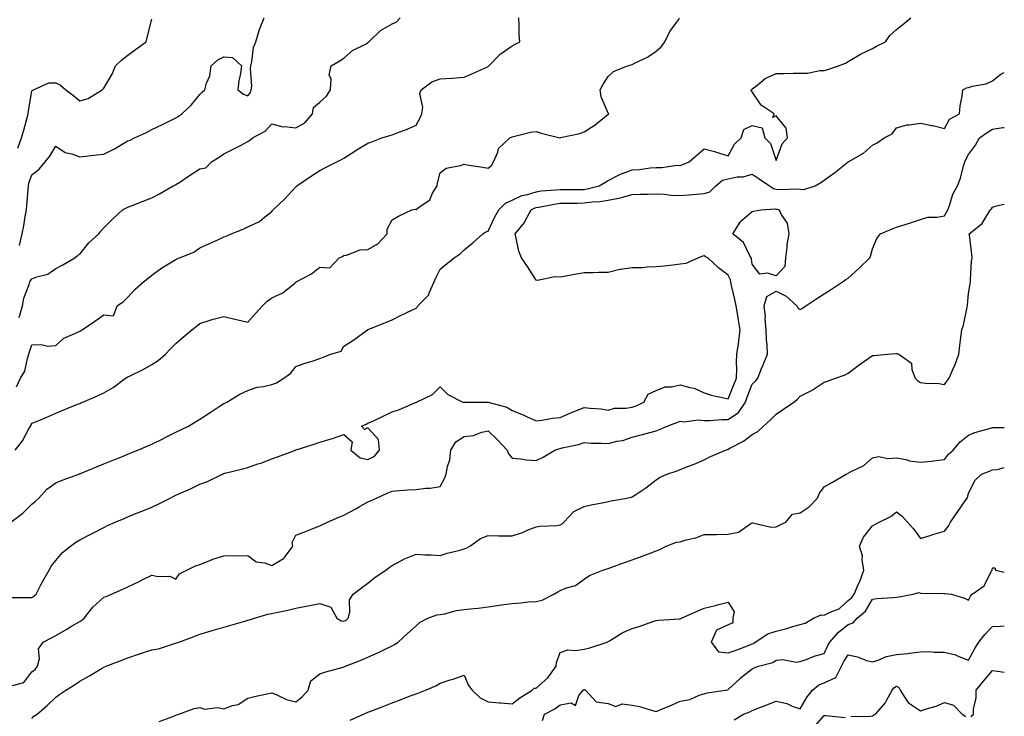
# Model space of a CAD drawing. Units: inches. Extents: x 905123 to 907763, y 7308458 to 7311098.
# Drawn here: x 907353 to 907763, y 7309341 to 7309631 of the extents above; entities that cross this region are included whole.
import ezdxf

# ---------------------------------------------------------------- set-up
doc = ezdxf.new("R2010")
doc.units = ezdxf.units.IN
doc.header["$MEASUREMENT"] = 0
doc.layers.add('Contour_90517308', color=7, linetype='Continuous', true_color=0xf4c16b)

msp = doc.modelspace()

# ---------------------------------------------------------------- linework, layer by layer
at = {"layer": 'Contour_90517308'}
for points in [[(907349.33, 7309421.92, 3288), (907354.29, 7309425.68, 3288), (907358.05, 7309429.36, 3288), (907359.45, 7309430.52, 3288), (907360.97, 7309431.92, 3288), (907364.28, 7309435.69, 3288), (907368.05, 7309438.27, 3288), (907370.66, 7309439.31, 3288), (907377.65, 7309441.92, 3288), (907377.94, 7309442.03, 3288), (907378.05, 7309442.08, 3288), (907378.3, 7309442.17, 3288), (907385.02, 7309444.95, 3288), (907388.05, 7309446.12, 3288), (907392.18, 7309447.8, 3288), (907395.11, 7309448.98, 3288), (907398.05, 7309450.17, 3288), (907399.29, 7309450.69, 3288), (907402.24, 7309451.92, 3288), (907406.33, 7309453.64, 3288), (907408.05, 7309454.35, 3288), (907412.9, 7309456.76, 3288), (907413.1, 7309456.87, 3288), (907418.05, 7309459.33, 3288), (907423.26, 7309461.92, 3288), (907426.26, 7309463.71, 3288), (907428.05, 7309464.83, 3288), (907432.4, 7309467.57, 3288), (907436.11, 7309469.99, 3288), (907438.05, 7309471.24, 3288), (907438.48, 7309471.48, 3288), (907439.26, 7309471.92, 3288), (907444.74, 7309475.23, 3288), (907448.05, 7309476.71, 3288), (907451.91, 7309478.06, 3288), (907454.5, 7309478.37, 3288), (907458.05, 7309479.24, 3288), (907460.02, 7309479.95, 3288), (907463.08, 7309481.92, 3288), (907465.97, 7309483.99, 3288), (907468.05, 7309486.66, 3288), (907471.86, 7309488.11, 3288), (907475.2, 7309489.07, 3288), (907478.05, 7309490.02, 3288), (907479.39, 7309490.58, 3288), (907482.52, 7309491.92, 3288), (907486.92, 7309493.05, 3288), (907488.05, 7309495.14, 3288), (907492.21, 7309497.77, 3288), (907497.82, 7309501.92, 3288), (907497.95, 7309502.02, 3288), (907498.05, 7309502.1, 3288), (907498.35, 7309502.22, 3288), (907505.03, 7309504.94, 3288), (907508.05, 7309506.2, 3288), (907511.86, 7309508.11, 3288), (907516.37, 7309510.24, 3288), (907518.05, 7309511.05, 3288), (907518.49, 7309511.48, 3288), (907518.74, 7309511.92, 3288), (907523.35, 7309516.62, 3288), (907523.54, 7309517.41, 3288), (907525.55, 7309521.92, 3288), (907526.26, 7309523.71, 3288), (907528.05, 7309527.22, 3288), (907530.57, 7309529.4, 3288), (907533.87, 7309531.92, 3288), (907536.38, 7309533.59, 3288), (907538.05, 7309535.29, 3288), (907541.68, 7309538.29, 3288), (907545.84, 7309541.92, 3288), (907547.14, 7309542.83, 3288), (907548.05, 7309543.14, 3288), (907550.86, 7309549.11, 3288), (907552.54, 7309551.92, 3288), (907555.24, 7309554.73, 3288), (907558.05, 7309556, 3288), (907562.06, 7309557.91, 3288), (907564.51, 7309558.38, 3288), (907568.05, 7309559.53, 3288), (907570.13, 7309559.84, 3288), (907576.38, 7309560.25, 3288), (907578.05, 7309560.46, 3288), (907579.5, 7309560.47, 3288), (907586.59, 7309560.46, 3288), (907588.05, 7309560.47, 3288), (907589.32, 7309560.65, 3288), (907594.31, 7309561.92, 3288), (907596.65, 7309563.32, 3288), (907598.05, 7309564.13, 3288), (907602.61, 7309566.48, 3288), (907603.16, 7309566.81, 3288), (907608.05, 7309568.58, 3288), (907611.17, 7309568.8, 3288), (907615.56, 7309569.43, 3288), (907618.05, 7309569.64, 3288), (907620.41, 7309569.56, 3288), (907626.68, 7309570.55, 3288), (907628.05, 7309570.48, 3288), (907629.16, 7309570.81, 3288), (907631.75, 7309571.92, 3288), (907635.06, 7309574.91, 3288), (907638.05, 7309577.43, 3288), (907642.4, 7309576.27, 3288), (907644.42, 7309575.55, 3288), (907648.05, 7309574.43, 3288), (907650.66, 7309579.31, 3288), (907653.38, 7309581.92, 3288), (907654.61, 7309585.36, 3288), (907658.05, 7309587.04, 3288), (907662.22, 7309586.09, 3288), (907663.25, 7309581.92, 3288), (907665.67, 7309579.54, 3288), (907668.05, 7309572.49, 3288), (907670.54, 7309579.43, 3288), (907672.67, 7309581.92, 3288), (907672.14, 7309586.01, 3288), (907668.05, 7309591.09, 3288), (907666.56, 7309590.43, 3288), (907667.23, 7309591.92, 3288), (907661.75, 7309595.62, 3288), (907658.05, 7309601.18, 3288), (907657.61, 7309601.48, 3288), (907657.59, 7309601.92, 3288), (907657.84, 7309602.13, 3288), (907658.05, 7309602.33, 3288), (907659.81, 7309603.68, 3288), (907663.36, 7309606.61, 3288), (907668.05, 7309608.79, 3288), (907671.18, 7309608.79, 3288), (907675.08, 7309608.95, 3288), (907678.05, 7309608.95, 3288), (907681.04, 7309608.93, 3288), (907686.16, 7309610.03, 3288), (907688.05, 7309610.01, 3288), (907689.53, 7309610.44, 3288), (907693.9, 7309611.92, 3288), (907696.85, 7309613.12, 3288), (907698.05, 7309613.69, 3288), (907702.46, 7309616.33, 3288), (907703.18, 7309616.79, 3288), (907708.05, 7309619.17, 3288), (907709.78, 7309620.19, 3288), (907713.51, 7309621.92, 3288), (907715.33, 7309624.64, 3288), (907718.05, 7309627.1, 3288), (907720.79, 7309629.18, 3288), (907724.14, 7309631.92, 3288)], [(907351.12, 7309451.92, 3289), (907354.25, 7309455.73, 3289), (907356.9, 7309460.78, 3289), (907357.58, 7309461.92, 3289), (907357.74, 7309462.23, 3289), (907358.05, 7309463.06, 3289), (907360, 7309463.87, 3289), (907364.31, 7309465.66, 3289), (907368.05, 7309467.22, 3289), (907371.37, 7309468.6, 3289), (907377.11, 7309470.98, 3289), (907378.05, 7309471.37, 3289), (907378.43, 7309471.54, 3289), (907379.37, 7309471.92, 3289), (907385.41, 7309474.56, 3289), (907388.05, 7309475.76, 3289), (907391.98, 7309477.99, 3289), (907397.06, 7309481.92, 3289), (907397.71, 7309482.26, 3289), (907398.05, 7309482.38, 3289), (907398.99, 7309482.86, 3289), (907404.47, 7309485.49, 3289), (907408.05, 7309487.59, 3289), (907410.72, 7309489.25, 3289), (907413.76, 7309491.92, 3289), (907415.89, 7309494.08, 3289), (907418.05, 7309496.34, 3289), (907421.06, 7309498.91, 3289), (907424.72, 7309501.92, 3289), (907426.55, 7309503.41, 3289), (907428.05, 7309504.65, 3289), (907431.97, 7309505.84, 3289), (907433.56, 7309506.4, 3289), (907438.05, 7309507.57, 3289), (907442.59, 7309506.46, 3289), (907443.8, 7309506.18, 3289), (907448.05, 7309505.14, 3289), (907451.21, 7309508.76, 3289), (907454.07, 7309511.92, 3289), (907456.08, 7309513.89, 3289), (907458.05, 7309515.32, 3289), (907462.56, 7309517.41, 3289), (907467.6, 7309521.47, 3289), (907468.05, 7309521.81, 3289), (907468.11, 7309521.86, 3289), (907468.21, 7309521.92, 3289), (907474.59, 7309525.38, 3289), (907478.05, 7309528.04, 3289), (907482.16, 7309527.81, 3289), (907486, 7309531.92, 3289), (907487.39, 7309532.58, 3289), (907488.05, 7309532.88, 3289), (907489.15, 7309533.02, 3289), (907494.73, 7309535.24, 3289), (907498.05, 7309535.47, 3289), (907502.17, 7309537.8, 3289), (907505.99, 7309541.92, 3289), (907506.08, 7309543.89, 3289), (907508.05, 7309547.77, 3289), (907510.69, 7309549.28, 3289), (907516.24, 7309551.92, 3289), (907517.76, 7309552.21, 3289), (907518.05, 7309552.14, 3289), (907519.06, 7309552.93, 3289), (907523.87, 7309556.1, 3289), (907524.98, 7309558.85, 3289), (907526.79, 7309561.92, 3289), (907526.95, 7309563.02, 3289), (907528.05, 7309567.44, 3289), (907530.61, 7309569.36, 3289), (907536.52, 7309570.39, 3289), (907538.05, 7309570.97, 3289), (907539.24, 7309570.73, 3289), (907545.89, 7309569.76, 3289), (907548.05, 7309569.27, 3289), (907549.49, 7309570.48, 3289), (907550.34, 7309571.92, 3289), (907552.1, 7309575.97, 3289), (907552.41, 7309577.56, 3289), (907557.17, 7309581.92, 3289), (907557.79, 7309582.18, 3289), (907558.05, 7309582.39, 3289), (907558.61, 7309582.48, 3289), (907565.69, 7309584.28, 3289), (907568.05, 7309584.56, 3289), (907570.1, 7309583.97, 3289), (907577.95, 7309582.02, 3289), (907578.05, 7309582, 3289), (907578.16, 7309582.03, 3289), (907586.22, 7309583.75, 3289), (907588.05, 7309584.43, 3289), (907592.64, 7309587.33, 3289), (907597.27, 7309591.14, 3289), (907598.05, 7309591.76, 3289), (907598.14, 7309591.83, 3289), (907598.27, 7309591.92, 3289), (907598.16, 7309592.03, 3289), (907598.05, 7309592.23, 3289), (907595.16, 7309599.03, 3289), (907594.67, 7309601.92, 3289), (907595.88, 7309604.09, 3289), (907598.05, 7309607.5, 3289), (907600.34, 7309609.63, 3289), (907606.15, 7309611.92, 3289), (907607.59, 7309612.38, 3289), (907608.05, 7309612.54, 3289), (907609.35, 7309613.22, 3289), (907614.44, 7309615.53, 3289), (907618.05, 7309618.1, 3289), (907620.09, 7309619.88, 3289), (907621.69, 7309621.92, 3289), (907623.77, 7309626.2, 3289), (907627.28, 7309631.15, 3289), (907627.79, 7309631.92, 3289)], [(907351.71, 7309478.26, 3290), (907353.39, 7309481.92, 3290), (907355.16, 7309484.8, 3290), (907356.23, 7309490.1, 3290), (907356.9, 7309491.92, 3290), (907357.14, 7309492.83, 3290), (907358.05, 7309495.74, 3290), (907362.02, 7309495.89, 3290), (907364.8, 7309495.16, 3290), (907368.05, 7309495.4, 3290), (907371.4, 7309498.57, 3290), (907376.98, 7309500.86, 3290), (907378.05, 7309501.42, 3290), (907378.37, 7309501.6, 3290), (907378.99, 7309501.92, 3290), (907384.3, 7309505.66, 3290), (907388.05, 7309508.25, 3290), (907392.13, 7309507.84, 3290), (907393.67, 7309511.92, 3290), (907396.24, 7309513.73, 3290), (907398.05, 7309515.62, 3290), (907401.08, 7309518.89, 3290), (907404.52, 7309521.92, 3290), (907406.49, 7309523.48, 3290), (907408.05, 7309524.74, 3290), (907412.15, 7309527.82, 3290), (907416.38, 7309530.26, 3290), (907418.05, 7309531.28, 3290), (907418.48, 7309531.49, 3290), (907419.56, 7309531.92, 3290), (907425.57, 7309534.4, 3290), (907428.05, 7309536.12, 3290), (907432.04, 7309537.93, 3290), (907435.74, 7309539.61, 3290), (907438.05, 7309540.66, 3290), (907439.02, 7309540.95, 3290), (907441.04, 7309541.92, 3290), (907446.05, 7309543.92, 3290), (907448.05, 7309544.93, 3290), (907452.87, 7309547.1, 3290), (907454.98, 7309548.85, 3290), (907458.05, 7309551.21, 3290), (907458.33, 7309551.64, 3290), (907458.59, 7309551.92, 3290), (907463.45, 7309556.52, 3290), (907468.05, 7309561.51, 3290), (907468.26, 7309561.71, 3290), (907468.45, 7309561.92, 3290), (907474.11, 7309565.86, 3290), (907478.05, 7309568.41, 3290), (907480.41, 7309569.56, 3290), (907485.02, 7309571.92, 3290), (907487.06, 7309572.91, 3290), (907488.05, 7309573.49, 3290), (907492.51, 7309576.38, 3290), (907493.16, 7309576.81, 3290), (907498.05, 7309579.67, 3290), (907499.67, 7309580.3, 3290), (907503.8, 7309581.92, 3290), (907507.09, 7309582.88, 3290), (907508.05, 7309583.2, 3290), (907510.19, 7309584.06, 3290), (907514.37, 7309585.6, 3290), (907518.05, 7309587.25, 3290), (907519.74, 7309590.23, 3290), (907520.41, 7309591.92, 3290), (907520.83, 7309594.7, 3290), (907519.61, 7309600.36, 3290), (907520.21, 7309601.92, 3290), (907524.7, 7309605.27, 3290), (907528.05, 7309606.5, 3290), (907532.97, 7309606.84, 3290), (907533.14, 7309606.83, 3290), (907538.05, 7309607.29, 3290), (907541.35, 7309608.62, 3290), (907547.59, 7309611.46, 3290), (907548.05, 7309611.66, 3290), (907548.36, 7309611.92, 3290), (907553.13, 7309616.84, 3290), (907558.05, 7309620.3, 3290), (907559.07, 7309620.9, 3290), (907561.31, 7309621.92, 3290), (907561, 7309624.87, 3290), (907561.06, 7309628.91, 3290), (907560.81, 7309631.92, 3290)], [(907352.28, 7309577.69, 3293), (907353.85, 7309581.92, 3293), (907354.81, 7309585.16, 3293), (907356.05, 7309589.92, 3293), (907356.61, 7309591.92, 3293), (907356.72, 7309593.25, 3293), (907358.05, 7309601.45, 3293), (907358.25, 7309601.72, 3293), (907358.72, 7309601.92, 3293), (907365.16, 7309604.81, 3293), (907368.05, 7309604.81, 3293), (907370.08, 7309603.95, 3293), (907372.24, 7309601.92, 3293), (907375.63, 7309599.5, 3293), (907378.05, 7309597.38, 3293), (907381.58, 7309598.39, 3293), (907387.35, 7309601.92, 3293), (907387.7, 7309602.27, 3293), (907388.05, 7309602.67, 3293), (907391.51, 7309608.46, 3293), (907392.89, 7309611.92, 3293), (907395.51, 7309614.46, 3293), (907398.05, 7309616.41, 3293), (907401.28, 7309618.69, 3293), (907405.75, 7309621.92, 3293), (907406.17, 7309623.8, 3293), (907408.05, 7309631.35, 3293)], [(907352.84, 7309507.13, 3291), (907354.19, 7309511.92, 3291), (907354.8, 7309515.17, 3291), (907356.94, 7309520.81, 3291), (907357.23, 7309521.92, 3291), (907357.55, 7309522.42, 3291), (907358.05, 7309523.17, 3291), (907360.16, 7309524.03, 3291), (907364.76, 7309525.21, 3291), (907368.05, 7309527.47, 3291), (907370.95, 7309529.02, 3291), (907376.04, 7309531.92, 3291), (907377.07, 7309532.9, 3291), (907378.05, 7309533.54, 3291), (907381.81, 7309538.16, 3291), (907385.96, 7309541.92, 3291), (907386.88, 7309543.09, 3291), (907388.05, 7309544.53, 3291), (907391.77, 7309548.2, 3291), (907395.82, 7309551.92, 3291), (907397.27, 7309552.7, 3291), (907398.05, 7309553.04, 3291), (907399.91, 7309553.78, 3291), (907404.38, 7309555.59, 3291), (907408.05, 7309557, 3291), (907411.27, 7309558.7, 3291), (907416.98, 7309561.92, 3291), (907417.67, 7309562.3, 3291), (907418.05, 7309562.49, 3291), (907419.67, 7309563.54, 3291), (907423.77, 7309566.2, 3291), (907428.05, 7309568.98, 3291), (907430.53, 7309569.44, 3291), (907432.93, 7309571.92, 3291), (907436.09, 7309573.88, 3291), (907438.05, 7309575.28, 3291), (907442.44, 7309577.53, 3291), (907444.93, 7309578.8, 3291), (907448.05, 7309580.41, 3291), (907448.92, 7309581.05, 3291), (907450.02, 7309581.92, 3291), (907455.21, 7309584.76, 3291), (907458.05, 7309587.74, 3291), (907462.66, 7309586.53, 3291), (907463.28, 7309586.69, 3291), (907468.05, 7309586.17, 3291), (907471.77, 7309588.2, 3291), (907474.98, 7309591.92, 3291), (907475.43, 7309594.54, 3291), (907478.05, 7309596.87, 3291), (907480.72, 7309599.25, 3291), (907482.47, 7309601.92, 3291), (907482.7, 7309606.57, 3291), (907481.92, 7309608.05, 3291), (907482.69, 7309611.92, 3291), (907486.04, 7309613.93, 3291), (907488.05, 7309615.13, 3291), (907491.67, 7309618.3, 3291), (907497.3, 7309621.17, 3291), (907498.05, 7309621.61, 3291), (907498.41, 7309621.92, 3291), (907503.33, 7309626.64, 3291), (907508.05, 7309629.39, 3291), (907509.82, 7309630.15, 3291), (907511.4, 7309631.92, 3291)], [(907352.9, 7309537.07, 3292), (907354.04, 7309541.92, 3292), (907354.72, 7309545.25, 3292), (907355.29, 7309549.16, 3292), (907355.8, 7309551.92, 3292), (907356.02, 7309553.95, 3292), (907356.59, 7309560.46, 3292), (907356.75, 7309561.92, 3292), (907356.88, 7309563.09, 3292), (907358.05, 7309566.58, 3292), (907361.07, 7309568.9, 3292), (907363.67, 7309571.92, 3292), (907365.6, 7309574.37, 3292), (907368.05, 7309578.46, 3292), (907371.93, 7309575.8, 3292), (907374.68, 7309575.29, 3292), (907378.05, 7309574.04, 3292), (907380.42, 7309574.29, 3292), (907385.14, 7309574.83, 3292), (907388.05, 7309575.14, 3292), (907392.57, 7309577.4, 3292), (907395.04, 7309578.91, 3292), (907398.05, 7309580.66, 3292), (907398.96, 7309581.01, 3292), (907400.8, 7309581.92, 3292), (907405.85, 7309584.12, 3292), (907408.05, 7309585.4, 3292), (907412.51, 7309587.46, 3292), (907414.71, 7309588.58, 3292), (907418.05, 7309590.22, 3292), (907419.08, 7309590.89, 3292), (907420.58, 7309591.92, 3292), (907424.45, 7309595.52, 3292), (907428.05, 7309599.95, 3292), (907429, 7309600.97, 3292), (907430.17, 7309601.92, 3292), (907430.85, 7309604.72, 3292), (907432.17, 7309607.8, 3292), (907432.77, 7309611.92, 3292), (907435.5, 7309614.47, 3292), (907438.05, 7309615.69, 3292), (907441.58, 7309615.45, 3292), (907445.36, 7309611.92, 3292), (907444.92, 7309608.79, 3292), (907444.29, 7309605.68, 3292), (907443.82, 7309601.92, 3292), (907446.27, 7309600.14, 3292), (907448.05, 7309599.47, 3292), (907449.09, 7309600.88, 3292), (907449.47, 7309601.92, 3292), (907449.67, 7309603.54, 3292), (907449.09, 7309610.88, 3292), (907449.3, 7309611.92, 3292), (907449.74, 7309613.61, 3292), (907450.42, 7309619.55, 3292), (907451.33, 7309621.92, 3292), (907452.76, 7309626.63, 3292), (907452.85, 7309627.12, 3292), (907454.78, 7309631.92, 3292)], [(907349.53, 7309390.44, 3287), (907356.62, 7309390.48, 3287), (907358.05, 7309390.5, 3287), (907358.88, 7309391.09, 3287), (907359.82, 7309391.92, 3287), (907361.84, 7309395.71, 3287), (907362.67, 7309397.3, 3287), (907365.24, 7309401.92, 3287), (907366.32, 7309403.65, 3287), (907368.05, 7309405.92, 3287), (907370.8, 7309409.18, 3287), (907374.21, 7309411.92, 3287), (907376.42, 7309413.55, 3287), (907378.05, 7309414.56, 3287), (907382.91, 7309417.06, 3287), (907383.47, 7309417.34, 3287), (907388.05, 7309419.7, 3287), (907389.54, 7309420.44, 3287), (907392.77, 7309421.92, 3287), (907396.51, 7309423.45, 3287), (907398.05, 7309424.09, 3287), (907401.71, 7309425.57, 3287), (907403.62, 7309426.35, 3287), (907408.05, 7309428.17, 3287), (907410.63, 7309429.34, 3287), (907415.69, 7309431.92, 3287), (907417.27, 7309432.7, 3287), (907418.05, 7309433.08, 3287), (907420.21, 7309434.08, 3287), (907424.16, 7309435.81, 3287), (907428.05, 7309437.74, 3287), (907431.2, 7309438.77, 3287), (907437.52, 7309441.92, 3287), (907437.89, 7309442.08, 3287), (907438.05, 7309442.16, 3287), (907438.38, 7309442.25, 3287), (907445.95, 7309444.03, 3287), (907448.05, 7309444.7, 3287), (907452.25, 7309446.12, 3287), (907453.48, 7309446.49, 3287), (907458.05, 7309448.23, 3287), (907460.73, 7309449.23, 3287), (907467.88, 7309451.92, 3287), (907468.01, 7309451.97, 3287), (907468.05, 7309451.98, 3287), (907468.14, 7309452.01, 3287), (907475.6, 7309454.37, 3287), (907478.05, 7309455.19, 3287), (907482.74, 7309456.61, 3287), (907483.23, 7309456.73, 3287), (907488.05, 7309458.36, 3287), (907491.46, 7309455.34, 3287), (907490.91, 7309451.92, 3287), (907494.82, 7309448.69, 3287), (907498.05, 7309448.02, 3287), (907500.68, 7309449.29, 3287), (907502.84, 7309451.92, 3287), (907502.42, 7309456.3, 3287), (907498.05, 7309461.18, 3287), (907496.54, 7309460.42, 3287), (907495.39, 7309461.92, 3287), (907497.26, 7309462.71, 3287), (907498.05, 7309463.09, 3287), (907500.28, 7309464.15, 3287), (907504.03, 7309465.94, 3287), (907508.05, 7309467.84, 3287), (907511.2, 7309468.77, 3287), (907517.82, 7309471.69, 3287), (907518.05, 7309471.77, 3287), (907518.13, 7309471.84, 3287), (907518.27, 7309471.92, 3287), (907524.98, 7309474.99, 3287), (907528.05, 7309478.2, 3287), (907531.23, 7309475.1, 3287), (907537.51, 7309471.92, 3287), (907537.92, 7309471.78, 3287), (907538.05, 7309471.79, 3287), (907538.16, 7309471.81, 3287), (907547.98, 7309471.84, 3287), (907548.05, 7309471.86, 3287), (907548.16, 7309471.81, 3287), (907555.93, 7309469.8, 3287), (907558.05, 7309468.44, 3287), (907562.68, 7309466.56, 3287), (907564.09, 7309465.88, 3287), (907568.05, 7309464.09, 3287), (907570.45, 7309464.31, 3287), (907574.81, 7309465.16, 3287), (907578.05, 7309465.41, 3287), (907582.54, 7309467.43, 3287), (907584.24, 7309468.1, 3287), (907588.05, 7309469.7, 3287), (907590.59, 7309469.37, 3287), (907595.14, 7309469.02, 3287), (907598.05, 7309468.59, 3287), (907600.64, 7309469.33, 3287), (907605.48, 7309469.35, 3287), (907608.05, 7309469.82, 3287), (907609.66, 7309470.31, 3287), (907612.84, 7309471.92, 3287), (907614.75, 7309475.22, 3287), (907618.05, 7309476.78, 3287), (907621.78, 7309478.19, 3287), (907624.39, 7309478.26, 3287), (907628.05, 7309479.09, 3287), (907632.05, 7309477.92, 3287), (907633.84, 7309477.71, 3287), (907638.05, 7309475.69, 3287), (907640.92, 7309474.79, 3287), (907646.25, 7309473.72, 3287), (907648.05, 7309473.25, 3287), (907650.54, 7309479.43, 3287), (907651.51, 7309481.92, 3287), (907651.69, 7309485.56, 3287), (907651.46, 7309488.51, 3287), (907651.69, 7309491.92, 3287), (907652.28, 7309496.16, 3287), (907652.53, 7309497.44, 3287), (907653.08, 7309501.92, 3287), (907652.32, 7309506.19, 3287), (907652, 7309507.97, 3287), (907651.29, 7309511.92, 3287), (907650.81, 7309514.68, 3287), (907649.45, 7309520.52, 3287), (907649.18, 7309521.92, 3287), (907648.95, 7309522.82, 3287), (907648.05, 7309524.79, 3287), (907643.98, 7309527.85, 3287), (907639.5, 7309531.92, 3287), (907638.57, 7309532.44, 3287), (907638.05, 7309532.8, 3287), (907637.31, 7309532.66, 3287), (907635.71, 7309531.92, 3287), (907630.39, 7309529.58, 3287), (907628.05, 7309529.31, 3287), (907625.11, 7309528.98, 3287), (907621.43, 7309528.54, 3287), (907618.05, 7309528.16, 3287), (907614.27, 7309528.14, 3287), (907612.17, 7309527.8, 3287), (907608.05, 7309527.78, 3287), (907603.19, 7309527.06, 3287), (907602.89, 7309527.08, 3287), (907598.05, 7309525.85, 3287), (907594.16, 7309525.81, 3287), (907591.88, 7309525.75, 3287), (907588.05, 7309525.71, 3287), (907584.86, 7309525.11, 3287), (907580.47, 7309524.34, 3287), (907578.05, 7309523.89, 3287), (907575.9, 7309524.07, 3287), (907568.7, 7309522.57, 3287), (907568.05, 7309522.67, 3287), (907564.51, 7309528.38, 3287), (907561.92, 7309531.92, 3287), (907560.88, 7309534.75, 3287), (907559.81, 7309540.16, 3287), (907559.3, 7309541.92, 3287), (907563.23, 7309546.74, 3287), (907563.52, 7309547.39, 3287), (907565.98, 7309551.92, 3287), (907567.3, 7309552.67, 3287), (907568.05, 7309552.92, 3287), (907569.22, 7309553.09, 3287), (907575.59, 7309554.38, 3287), (907578.05, 7309554.68, 3287), (907580.84, 7309554.71, 3287), (907585.17, 7309554.8, 3287), (907588.05, 7309554.83, 3287), (907591.42, 7309555.29, 3287), (907594.52, 7309555.45, 3287), (907598.05, 7309556.04, 3287), (907603.04, 7309556.93, 3287), (907603.08, 7309556.95, 3287), (907608.05, 7309558.3, 3287), (907611.5, 7309558.47, 3287), (907614.64, 7309558.51, 3287), (907618.05, 7309558.67, 3287), (907621.46, 7309558.51, 3287), (907624.23, 7309558.1, 3287), (907628.05, 7309557.95, 3287), (907631.73, 7309558.24, 3287), (907634.65, 7309558.52, 3287), (907638.05, 7309558.8, 3287), (907640.44, 7309559.53, 3287), (907642.89, 7309561.92, 3287), (907645.65, 7309564.32, 3287), (907648.05, 7309564.94, 3287), (907651.79, 7309565.66, 3287), (907654.32, 7309565.65, 3287), (907658.05, 7309566.82, 3287), (907660.95, 7309564.82, 3287), (907665.19, 7309561.92, 3287), (907666.94, 7309560.81, 3287), (907668.05, 7309560.57, 3287), (907669.56, 7309560.41, 3287), (907676.86, 7309560.73, 3287), (907678.05, 7309560.55, 3287), (907679.59, 7309560.38, 3287), (907684.2, 7309561.92, 3287), (907686.65, 7309563.32, 3287), (907688.05, 7309564.37, 3287), (907692.46, 7309567.51, 3287), (907697.96, 7309571.92, 3287), (907698.02, 7309571.95, 3287), (907698.05, 7309571.98, 3287), (907698.21, 7309572.08, 3287), (907704.35, 7309575.62, 3287), (907708.05, 7309578.88, 3287), (907710.08, 7309579.89, 3287), (907712.99, 7309581.92, 3287), (907716.29, 7309583.68, 3287), (907718.05, 7309586.13, 3287), (907722.58, 7309587.39, 3287), (907723.45, 7309587.32, 3287), (907728.05, 7309588.03, 3287), (907732.89, 7309587.08, 3287), (907733.18, 7309587.05, 3287), (907738.05, 7309585.79, 3287), (907740.18, 7309589.79, 3287), (907744.34, 7309591.92, 3287), (907744.69, 7309595.28, 3287), (907745.41, 7309599.28, 3287), (907745.72, 7309601.92, 3287), (907747.23, 7309602.74, 3287), (907748.05, 7309602.96, 3287), (907749.58, 7309603.45, 3287), (907755.48, 7309604.49, 3287), (907758.05, 7309605.75, 3287), (907761.55, 7309608.42, 3287), (907763, 7309609.22, 3287)], [(907350, 7309353.87, 3286), (907354.81, 7309355.16, 3286), (907358.05, 7309359.49, 3286), (907359.45, 7309360.52, 3286), (907360.46, 7309361.92, 3286), (907361.27, 7309365.14, 3286), (907360.86, 7309369.11, 3286), (907362.85, 7309371.92, 3286), (907366.24, 7309373.73, 3286), (907368.05, 7309374.71, 3286), (907372.63, 7309377.33, 3286), (907374.63, 7309378.5, 3286), (907378.05, 7309380.49, 3286), (907378.91, 7309381.06, 3286), (907379.82, 7309381.92, 3286), (907383.44, 7309386.53, 3286), (907388.05, 7309390.59, 3286), (907388.99, 7309390.98, 3286), (907391.23, 7309391.92, 3286), (907395.96, 7309394.02, 3286), (907398.05, 7309395.01, 3286), (907402.75, 7309397.22, 3286), (907403.97, 7309397.84, 3286), (907408.05, 7309399.85, 3286), (907410.75, 7309399.22, 3286), (907415.51, 7309399.37, 3286), (907418.05, 7309398.16, 3286), (907419.55, 7309400.42, 3286), (907422.58, 7309401.92, 3286), (907426.3, 7309403.67, 3286), (907428.05, 7309404.26, 3286), (907431.9, 7309405.77, 3286), (907433.46, 7309406.5, 3286), (907438.05, 7309407.9, 3286), (907441.93, 7309408.03, 3286), (907443.97, 7309407.84, 3286), (907448.05, 7309407.96, 3286), (907451.5, 7309405.37, 3286), (907455.07, 7309404.91, 3286), (907458.05, 7309403.83, 3286), (907462.91, 7309406.78, 3286), (907463.1, 7309406.86, 3286), (907463.26, 7309407.13, 3286), (907466.78, 7309411.92, 3286), (907466.53, 7309413.43, 3286), (907468.05, 7309416.51, 3286), (907471.97, 7309418, 3286), (907475.52, 7309419.38, 3286), (907478.05, 7309420.37, 3286), (907479.05, 7309420.92, 3286), (907481.23, 7309421.92, 3286), (907485.98, 7309423.99, 3286), (907488.05, 7309424.79, 3286), (907492.65, 7309427.32, 3286), (907494.42, 7309428.29, 3286), (907498.05, 7309430.28, 3286), (907499.14, 7309430.83, 3286), (907501.54, 7309431.92, 3286), (907506.04, 7309433.93, 3286), (907508.05, 7309434.82, 3286), (907511.13, 7309435, 3286), (907514.63, 7309435.34, 3286), (907518.05, 7309435.52, 3286), (907522.2, 7309436.07, 3286), (907523.89, 7309436.08, 3286), (907528.05, 7309436.79, 3286), (907529.96, 7309440.01, 3286), (907530.61, 7309441.92, 3286), (907531.14, 7309445.02, 3286), (907532.15, 7309447.82, 3286), (907532.6, 7309451.92, 3286), (907534.6, 7309455.37, 3286), (907538.05, 7309457.52, 3286), (907541.94, 7309458.03, 3286), (907545.48, 7309459.34, 3286), (907548.05, 7309459.88, 3286), (907552.11, 7309455.98, 3286), (907556.06, 7309451.92, 3286), (907556.5, 7309450.37, 3286), (907558.05, 7309448.52, 3286), (907561.69, 7309448.28, 3286), (907563.91, 7309447.79, 3286), (907568.05, 7309447.58, 3286), (907571.03, 7309448.94, 3286), (907575.9, 7309451.92, 3286), (907577.52, 7309452.46, 3286), (907578.05, 7309452.56, 3286), (907578.95, 7309452.82, 3286), (907585.68, 7309454.29, 3286), (907588.05, 7309455.09, 3286), (907590.97, 7309454.84, 3286), (907595.12, 7309454.85, 3286), (907598.05, 7309454.63, 3286), (907601.7, 7309455.57, 3286), (907604.1, 7309455.87, 3286), (907608.05, 7309457.34, 3286), (907611.76, 7309458.22, 3286), (907615.4, 7309459.26, 3286), (907618.05, 7309459.95, 3286), (907619.44, 7309460.53, 3286), (907622.64, 7309461.92, 3286), (907626.64, 7309463.33, 3286), (907628.05, 7309463.96, 3286), (907629.76, 7309463.63, 3286), (907635.48, 7309464.5, 3286), (907638.05, 7309464.21, 3286), (907640.34, 7309464.21, 3286), (907645.36, 7309464.62, 3286), (907648.05, 7309464.61, 3286), (907652.35, 7309467.62, 3286), (907655.18, 7309471.92, 3286), (907655.99, 7309473.97, 3286), (907658.05, 7309479.31, 3286), (907659.36, 7309480.61, 3286), (907660.36, 7309481.92, 3286), (907661.95, 7309485.82, 3286), (907662.58, 7309487.39, 3286), (907664.45, 7309491.92, 3286), (907664.3, 7309495.67, 3286), (907663.92, 7309497.79, 3286), (907663.8, 7309501.92, 3286), (907663.45, 7309506.52, 3286), (907663.57, 7309507.45, 3286), (907663.03, 7309511.92, 3286), (907664.06, 7309515.91, 3286), (907668.05, 7309518.1, 3286), (907672.13, 7309516, 3286), (907676.59, 7309511.92, 3286), (907677.18, 7309511.04, 3286), (907678.05, 7309510.5, 3286), (907678.95, 7309511.02, 3286), (907680.42, 7309511.92, 3286), (907684.9, 7309515.07, 3286), (907688.05, 7309516.93, 3286), (907691.05, 7309518.92, 3286), (907695.57, 7309521.92, 3286), (907697, 7309522.97, 3286), (907698.05, 7309523.57, 3286), (907702.38, 7309527.59, 3286), (907706.98, 7309531.92, 3286), (907707.31, 7309532.66, 3286), (907708.05, 7309535.74, 3286), (907709.9, 7309540.07, 3286), (907711.5, 7309541.92, 3286), (907716.01, 7309543.96, 3286), (907718.05, 7309544.76, 3286), (907722.17, 7309546.04, 3286), (907723.53, 7309546.44, 3286), (907728.05, 7309547.9, 3286), (907731.11, 7309548.86, 3286), (907735.03, 7309548.9, 3286), (907738.05, 7309549.5, 3286), (907738.96, 7309551.01, 3286), (907739.42, 7309551.92, 3286), (907740.31, 7309554.18, 3286), (907741.52, 7309558.45, 3286), (907743.45, 7309561.92, 3286), (907744.79, 7309565.18, 3286), (907745.87, 7309569.74, 3286), (907746.57, 7309571.92, 3286), (907747.04, 7309572.93, 3286), (907748.05, 7309574.99, 3286), (907751.02, 7309578.95, 3286), (907752.63, 7309581.92, 3286), (907755.8, 7309584.17, 3286), (907758.05, 7309585.59, 3286), (907762.44, 7309586.31, 3286), (907763, 7309586.29, 3286)], [(907358.05, 7309340.15, 3285), (907358.91, 7309341.06, 3285), (907360.29, 7309341.92, 3285), (907364.48, 7309345.49, 3285), (907368.05, 7309349.05, 3285), (907369.73, 7309350.23, 3285), (907372.3, 7309351.92, 3285), (907375.8, 7309354.17, 3285), (907378.05, 7309355.61, 3285), (907382.13, 7309357.84, 3285), (907387.06, 7309360.92, 3285), (907388.05, 7309361.53, 3285), (907388.32, 7309361.65, 3285), (907388.99, 7309361.92, 3285), (907395.52, 7309364.45, 3285), (907398.05, 7309365.38, 3285), (907402.92, 7309367.05, 3285), (907403.29, 7309367.16, 3285), (907408.05, 7309368.69, 3285), (907410.81, 7309369.16, 3285), (907417.43, 7309371.3, 3285), (907418.05, 7309371.44, 3285), (907418.4, 7309371.57, 3285), (907419.3, 7309371.92, 3285), (907425.64, 7309374.32, 3285), (907428.05, 7309375.17, 3285), (907432.75, 7309376.63, 3285), (907433.2, 7309376.76, 3285), (907438.05, 7309378.21, 3285), (907440.94, 7309379.03, 3285), (907446.8, 7309380.67, 3285), (907448.05, 7309381.02, 3285), (907448.72, 7309381.25, 3285), (907450.77, 7309381.92, 3285), (907456.39, 7309383.57, 3285), (907458.05, 7309383.9, 3285), (907460.57, 7309384.45, 3285), (907464.73, 7309385.23, 3285), (907468.05, 7309386, 3285), (907472.97, 7309387.01, 3285), (907473.18, 7309387.05, 3285), (907478.05, 7309388.05, 3285), (907482.54, 7309386.41, 3285), (907485.07, 7309381.92, 3285), (907486.94, 7309380.82, 3285), (907488.05, 7309380.58, 3285), (907488.93, 7309381.04, 3285), (907489.82, 7309381.92, 3285), (907490.48, 7309384.35, 3285), (907490.4, 7309389.57, 3285), (907491.87, 7309391.92, 3285), (907495.38, 7309394.59, 3285), (907498.05, 7309396.49, 3285), (907501.06, 7309398.9, 3285), (907505.45, 7309401.92, 3285), (907506.9, 7309403.06, 3285), (907508.05, 7309403.86, 3285), (907512.04, 7309405.91, 3285), (907513.32, 7309406.66, 3285), (907518.05, 7309408.49, 3285), (907521.67, 7309408.3, 3285), (907524.38, 7309408.25, 3285), (907528.05, 7309408.04, 3285), (907531.02, 7309408.95, 3285), (907536.39, 7309410.26, 3285), (907538.05, 7309410.73, 3285), (907538.93, 7309411.04, 3285), (907540.51, 7309411.92, 3285), (907544.9, 7309415.06, 3285), (907548.05, 7309416.29, 3285), (907552.36, 7309416.24, 3285), (907553.74, 7309416.23, 3285), (907558.05, 7309416.18, 3285), (907562.35, 7309417.61, 3285), (907564.75, 7309418.62, 3285), (907568.05, 7309419.88, 3285), (907569.74, 7309420.22, 3285), (907576.62, 7309420.49, 3285), (907578.05, 7309420.71, 3285), (907578.85, 7309421.13, 3285), (907579.63, 7309421.92, 3285), (907583.7, 7309426.27, 3285), (907588.05, 7309428.42, 3285), (907590.94, 7309429.03, 3285), (907596.21, 7309430.08, 3285), (907598.05, 7309430.46, 3285), (907599.26, 7309430.72, 3285), (907605.79, 7309431.92, 3285), (907607.67, 7309432.3, 3285), (907608.05, 7309432.41, 3285), (907609.57, 7309433.44, 3285), (907613.77, 7309436.2, 3285), (907618.05, 7309439.56, 3285), (907619.46, 7309440.51, 3285), (907622.47, 7309441.92, 3285), (907626.72, 7309443.26, 3285), (907628.05, 7309443.8, 3285), (907631.17, 7309445.04, 3285), (907633.92, 7309446.05, 3285), (907638.05, 7309447.84, 3285), (907640.72, 7309449.25, 3285), (907646.97, 7309451.92, 3285), (907647.8, 7309452.16, 3285), (907648.05, 7309452.22, 3285), (907648.76, 7309452.63, 3285), (907654.41, 7309455.56, 3285), (907658.05, 7309458.42, 3285), (907660.35, 7309459.62, 3285), (907662.74, 7309461.92, 3285), (907665.56, 7309464.41, 3285), (907668.05, 7309466.92, 3285), (907671.04, 7309468.92, 3285), (907675.42, 7309471.92, 3285), (907676.86, 7309473.11, 3285), (907678.05, 7309474.36, 3285), (907683.02, 7309476.88, 3285), (907683.06, 7309476.91, 3285), (907688.05, 7309480.23, 3285), (907689.35, 7309480.62, 3285), (907692.77, 7309481.92, 3285), (907696.75, 7309483.22, 3285), (907698.05, 7309483.97, 3285), (907702.57, 7309487.41, 3285), (907705.72, 7309489.59, 3285), (907708.05, 7309491.23, 3285), (907708.63, 7309491.34, 3285), (907714.25, 7309491.92, 3285), (907717.8, 7309492.17, 3285), (907718.05, 7309492.17, 3285), (907718.27, 7309492.14, 3285), (907719.02, 7309491.92, 3285), (907724.3, 7309488.17, 3285), (907724.47, 7309485.5, 3285), (907725.89, 7309481.92, 3285), (907726.93, 7309480.8, 3285), (907728.05, 7309480.05, 3285), (907730.24, 7309479.73, 3285), (907735.74, 7309479.61, 3285), (907738.05, 7309479.15, 3285), (907739.27, 7309480.71, 3285), (907740.1, 7309481.92, 3285), (907741.54, 7309485.42, 3285), (907742.49, 7309487.48, 3285), (907744.06, 7309491.92, 3285), (907744.55, 7309495.42, 3285), (907744.88, 7309498.75, 3285), (907745.29, 7309501.92, 3285), (907746, 7309503.97, 3285), (907747.56, 7309511.43, 3285), (907747.7, 7309511.92, 3285), (907747.74, 7309512.23, 3285), (907748.05, 7309517.1, 3285), (907748.78, 7309521.19, 3285), (907748.86, 7309521.92, 3285), (907748.98, 7309522.85, 3285), (907749.37, 7309530.6, 3285), (907749.59, 7309531.92, 3285), (907749.43, 7309533.3, 3285), (907748.47, 7309541.5, 3285), (907748.43, 7309541.92, 3285), (907753.74, 7309546.23, 3285), (907755.72, 7309549.59, 3285), (907757.31, 7309551.92, 3285), (907757.65, 7309552.32, 3285), (907758.05, 7309553.07, 3285), (907759.73, 7309553.6, 3285), (907763, 7309554.35, 3285)], [(907411.14, 7309338.82, 3284), (907417.26, 7309341.13, 3284), (907418.05, 7309341.43, 3284), (907418.4, 7309341.57, 3284), (907419.35, 7309341.92, 3284), (907425.73, 7309344.24, 3284), (907428.05, 7309344.73, 3284), (907430.18, 7309344.05, 3284), (907435.35, 7309344.62, 3284), (907438.05, 7309344.18, 3284), (907441.62, 7309345.48, 3284), (907444.05, 7309345.92, 3284), (907448.05, 7309348.61, 3284), (907450.78, 7309349.2, 3284), (907456.61, 7309350.48, 3284), (907458.05, 7309350.79, 3284), (907459.83, 7309350.14, 3284), (907464.16, 7309348.03, 3284), (907468.05, 7309347.07, 3284), (907470.75, 7309349.22, 3284), (907473.1, 7309351.92, 3284), (907474.25, 7309355.73, 3284), (907478.05, 7309358.72, 3284), (907480.46, 7309359.51, 3284), (907487.68, 7309361.55, 3284), (907488.05, 7309361.67, 3284), (907488.24, 7309361.73, 3284), (907488.75, 7309361.92, 3284), (907495.44, 7309364.53, 3284), (907498.05, 7309365.59, 3284), (907502.44, 7309367.53, 3284), (907504.96, 7309368.82, 3284), (907508.05, 7309370.34, 3284), (907509.08, 7309370.89, 3284), (907510.55, 7309371.92, 3284), (907514.51, 7309375.46, 3284), (907518.05, 7309378.68, 3284), (907519.8, 7309380.16, 3284), (907522.93, 7309381.92, 3284), (907526.68, 7309383.29, 3284), (907528.05, 7309383.42, 3284), (907529.87, 7309383.74, 3284), (907534.91, 7309385.06, 3284), (907538.05, 7309385.49, 3284), (907542.08, 7309385.95, 3284), (907543.97, 7309385.99, 3284), (907548.05, 7309386.58, 3284), (907552.64, 7309387.33, 3284), (907553.54, 7309387.41, 3284), (907558.05, 7309388.05, 3284), (907561.69, 7309388.28, 3284), (907564.8, 7309388.67, 3284), (907568.05, 7309388.9, 3284), (907570.6, 7309389.37, 3284), (907575.4, 7309391.92, 3284), (907577.11, 7309392.87, 3284), (907578.05, 7309393.47, 3284), (907580.7, 7309394.57, 3284), (907584.42, 7309395.55, 3284), (907588.05, 7309398.09, 3284), (907590.27, 7309399.7, 3284), (907595.89, 7309401.92, 3284), (907597.56, 7309402.41, 3284), (907598.05, 7309402.63, 3284), (907599.16, 7309403.03, 3284), (907604.89, 7309405.07, 3284), (907608.05, 7309406.22, 3284), (907612.23, 7309407.74, 3284), (907614.83, 7309408.7, 3284), (907618.05, 7309409.88, 3284), (907619.51, 7309410.46, 3284), (907622.25, 7309411.92, 3284), (907626.44, 7309413.53, 3284), (907628.05, 7309413.68, 3284), (907630.57, 7309414.45, 3284), (907634.62, 7309415.35, 3284), (907638.05, 7309416.67, 3284), (907642.89, 7309416.75, 3284), (907643.18, 7309416.79, 3284), (907648.05, 7309416.86, 3284), (907652.28, 7309417.69, 3284), (907657.43, 7309421.3, 3284), (907658.05, 7309421.6, 3284), (907658.34, 7309421.63, 3284), (907665.92, 7309419.79, 3284), (907668.05, 7309419.9, 3284), (907669.39, 7309420.58, 3284), (907672.09, 7309421.92, 3284), (907674.79, 7309425.18, 3284), (907678.05, 7309425.72, 3284), (907681.77, 7309428.21, 3284), (907685.15, 7309431.92, 3284), (907686.02, 7309433.95, 3284), (907688.05, 7309436.65, 3284), (907691.42, 7309438.55, 3284), (907697.19, 7309441.92, 3284), (907697.83, 7309442.14, 3284), (907698.05, 7309442.29, 3284), (907698.92, 7309442.79, 3284), (907704.53, 7309445.44, 3284), (907708.05, 7309448.7, 3284), (907710.7, 7309449.27, 3284), (907714.49, 7309448.37, 3284), (907718.05, 7309448.71, 3284), (907722.01, 7309447.96, 3284), (907723.59, 7309447.46, 3284), (907728.05, 7309446.84, 3284), (907732.65, 7309447.32, 3284), (907733.57, 7309447.44, 3284), (907738.05, 7309447.93, 3284), (907739.81, 7309450.16, 3284), (907741.65, 7309451.92, 3284), (907744.6, 7309455.37, 3284), (907748.05, 7309458.11, 3284), (907750.77, 7309459.2, 3284), (907757.21, 7309461.09, 3284), (907758.05, 7309461.37, 3284), (907758.63, 7309461.34, 3284), (907763, 7309461.36, 3284)], [(907490.59, 7309339.38, 3283), (907496.12, 7309341.92, 3283), (907497.5, 7309342.47, 3283), (907498.05, 7309342.68, 3283), (907499.29, 7309343.16, 3283), (907504.7, 7309345.27, 3283), (907508.05, 7309346.56, 3283), (907511.91, 7309348.06, 3283), (907515.63, 7309349.5, 3283), (907518.05, 7309350.44, 3283), (907519.17, 7309350.8, 3283), (907521.94, 7309351.92, 3283), (907526.25, 7309353.72, 3283), (907528.05, 7309354.82, 3283), (907532.27, 7309356.15, 3283), (907533.51, 7309356.45, 3283), (907538.05, 7309358.17, 3283), (907539.96, 7309353.83, 3283), (907541.36, 7309351.92, 3283), (907544.77, 7309348.65, 3283), (907548.05, 7309346.98, 3283), (907552.79, 7309346.66, 3283), (907553.38, 7309346.59, 3283), (907558.05, 7309346.24, 3283), (907561.24, 7309348.73, 3283), (907566.4, 7309351.92, 3283), (907567.21, 7309352.76, 3283), (907568.05, 7309352.77, 3283), (907572.92, 7309357.05, 3283), (907576.43, 7309361.92, 3283), (907576.59, 7309363.38, 3283), (907578.05, 7309367.6, 3283), (907581.31, 7309368.67, 3283), (907584.5, 7309368.37, 3283), (907588.05, 7309368.97, 3283), (907590.39, 7309369.59, 3283), (907597.69, 7309371.92, 3283), (907597.91, 7309372.06, 3283), (907598.05, 7309372.13, 3283), (907598.56, 7309372.43, 3283), (907604.1, 7309375.87, 3283), (907608.05, 7309377.65, 3283), (907611.37, 7309378.6, 3283), (907616.63, 7309380.5, 3283), (907618.05, 7309380.96, 3283), (907618.96, 7309381.01, 3283), (907627.78, 7309381.66, 3283), (907628.05, 7309381.67, 3283), (907628.28, 7309381.7, 3283), (907628.61, 7309381.92, 3283), (907635.14, 7309384.83, 3283), (907638.05, 7309386.03, 3283), (907642.78, 7309387.19, 3283), (907643.52, 7309387.39, 3283), (907648.05, 7309388.54, 3283), (907650.58, 7309384.46, 3283), (907650, 7309381.92, 3283), (907650.02, 7309379.95, 3283), (907648.05, 7309379.14, 3283), (907643.11, 7309376.86, 3283), (907640.98, 7309371.92, 3283), (907644.05, 7309367.92, 3283), (907648.05, 7309367.46, 3283), (907651.4, 7309368.57, 3283), (907656.83, 7309370.71, 3283), (907658.05, 7309371.15, 3283), (907658.6, 7309371.37, 3283), (907659.29, 7309371.92, 3283), (907664.56, 7309375.41, 3283), (907668.05, 7309376.51, 3283), (907672.44, 7309377.53, 3283), (907674.36, 7309378.23, 3283), (907678.05, 7309379.28, 3283), (907680.11, 7309379.86, 3283), (907683.51, 7309381.92, 3283), (907686.73, 7309383.25, 3283), (907688.05, 7309383.09, 3283), (907690.46, 7309384.32, 3283), (907694.23, 7309385.75, 3283), (907698.05, 7309389.2, 3283), (907699.5, 7309390.46, 3283), (907700.48, 7309391.92, 3283), (907702.34, 7309396.21, 3283), (907702.8, 7309397.17, 3283), (907704.56, 7309401.92, 3283), (907703.83, 7309406.14, 3283), (907703.95, 7309407.82, 3283), (907702.64, 7309411.92, 3283), (907704.41, 7309415.56, 3283), (907708.05, 7309420.3, 3283), (907709.08, 7309420.89, 3283), (907710.83, 7309421.92, 3283), (907715.73, 7309424.23, 3283), (907718.05, 7309426.14, 3283), (907720.54, 7309424.41, 3283), (907722.65, 7309421.92, 3283), (907725.25, 7309419.13, 3283), (907728.05, 7309415.05, 3283), (907732.6, 7309416.47, 3283), (907733.27, 7309416.7, 3283), (907738.05, 7309418.13, 3283), (907739.73, 7309420.24, 3283), (907740.66, 7309421.92, 3283), (907743.7, 7309426.27, 3283), (907746.41, 7309430.28, 3283), (907747.52, 7309431.92, 3283), (907747.66, 7309432.31, 3283), (907748.05, 7309433.87, 3283), (907750.66, 7309439.3, 3283), (907753.53, 7309441.92, 3283), (907756.81, 7309443.15, 3283), (907758.05, 7309443.66, 3283), (907759.99, 7309443.86, 3283), (907763, 7309444.66, 3283)], [(907570.68, 7309339.29, 3282), (907571.59, 7309341.92, 3282), (907575.9, 7309344.07, 3282), (907578.05, 7309345.85, 3282), (907582.71, 7309346.58, 3282), (907584.43, 7309345.54, 3282), (907585.78, 7309349.64, 3282), (907587.67, 7309351.92, 3282), (907587.9, 7309352.07, 3282), (907588.05, 7309352.13, 3282), (907588.25, 7309352.12, 3282), (907588.67, 7309351.92, 3282), (907593.12, 7309346.99, 3282), (907598.05, 7309346.32, 3282), (907601.21, 7309345.08, 3282), (907603.83, 7309346.14, 3282), (907608.05, 7309345.69, 3282), (907611.16, 7309345.03, 3282), (907616.56, 7309343.41, 3282), (907618.05, 7309343.05, 3282), (907620, 7309343.87, 3282), (907624.38, 7309345.59, 3282), (907628.05, 7309347.29, 3282), (907632.01, 7309347.96, 3282), (907635.93, 7309349.8, 3282), (907638.05, 7309350.41, 3282), (907639.21, 7309350.77, 3282), (907646.97, 7309351.92, 3282), (907647.88, 7309352.1, 3282), (907648.05, 7309352.21, 3282), (907652.95, 7309356.81, 3282), (907653.05, 7309356.92, 3282), (907658.05, 7309360.81, 3282), (907658.79, 7309361.19, 3282), (907660.68, 7309361.92, 3282), (907666.6, 7309363.37, 3282), (907668.05, 7309364.41, 3282), (907670.74, 7309364.61, 3282), (907676.36, 7309363.61, 3282), (907678.05, 7309363.82, 3282), (907680.98, 7309364.85, 3282), (907683.88, 7309366.09, 3282), (907688.05, 7309367.24, 3282), (907689.48, 7309370.48, 3282), (907690.37, 7309371.92, 3282), (907693.94, 7309376.03, 3282), (907698.05, 7309379.23, 3282), (907700.04, 7309379.93, 3282), (907701.7, 7309381.92, 3282), (907705.16, 7309384.81, 3282), (907708.05, 7309389.74, 3282), (907709.88, 7309390.09, 3282), (907716.58, 7309390.45, 3282), (907718.05, 7309390.67, 3282), (907719.27, 7309390.71, 3282), (907725, 7309391.92, 3282), (907727.38, 7309392.59, 3282), (907728.05, 7309392.35, 3282), (907728.41, 7309392.28, 3282), (907737.79, 7309392.18, 3282), (907738.05, 7309392.14, 3282), (907738.29, 7309392.15, 3282), (907741.06, 7309391.92, 3282), (907746.38, 7309390.24, 3282), (907748.05, 7309389.43, 3282), (907748.88, 7309391.1, 3282), (907749.55, 7309391.92, 3282), (907754.57, 7309395.4, 3282), (907757.69, 7309401.56, 3282), (907757.92, 7309401.92, 3282), (907757.88, 7309402.09, 3282), (907758.05, 7309402.92, 3282), (907759, 7309402.87, 3282), (907759.38, 7309401.92, 3282), (907763, 7309401.1, 3282)], [(907650.49, 7309339.49, 3281), (907654.43, 7309341.92, 3281), (907657.03, 7309342.94, 3281), (907658.05, 7309343.44, 3281), (907660.53, 7309344.4, 3281), (907664.19, 7309345.78, 3281), (907668.05, 7309347.3, 3281), (907672.46, 7309346.32, 3281), (907674.67, 7309345.3, 3281), (907678.05, 7309344.19, 3281), (907680.88, 7309349.1, 3281), (907683.07, 7309351.92, 3281), (907685.82, 7309354.16, 3281), (907688.05, 7309355.01, 3281), (907692.84, 7309357.13, 3281), (907695.26, 7309361.92, 3281), (907696.19, 7309363.79, 3281), (907698.05, 7309366.58, 3281), (907701.92, 7309365.8, 3281), (907705.66, 7309364.31, 3281), (907708.05, 7309363.64, 3281), (907710.54, 7309364.41, 3281), (907714, 7309365.96, 3281), (907718.05, 7309366.8, 3281), (907722.8, 7309367.17, 3281), (907723.49, 7309367.37, 3281), (907728.05, 7309367.89, 3281), (907732.02, 7309367.95, 3281), (907733.84, 7309367.7, 3281), (907738.05, 7309367.75, 3281), (907742.73, 7309366.6, 3281), (907744.03, 7309365.93, 3281), (907748.05, 7309364.42, 3281), (907750.73, 7309369.24, 3281), (907752.4, 7309371.92, 3281), (907754.89, 7309375.08, 3281), (907758.05, 7309378.35, 3281), (907761.35, 7309378.62, 3281), (907763, 7309378.65, 3281)], [(907749.03, 7309340.94, 3280), (907750.17, 7309341.92, 3280), (907750.18, 7309344.05, 3280), (907751.3, 7309348.67, 3280), (907751.31, 7309351.92, 3280), (907754.36, 7309355.61, 3280), (907758.05, 7309360.15, 3280), (907760.15, 7309359.82, 3280), (907763, 7309359.36, 3280)], [(907699.1, 7309340.88, 3280), (907707.23, 7309341.1, 3280), (907708.05, 7309341.26, 3280), (907708.51, 7309341.45, 3280), (907709.35, 7309341.92, 3280), (907713.43, 7309346.54, 3280), (907714.04, 7309347.92, 3280), (907716.25, 7309351.92, 3280), (907717.06, 7309352.92, 3280), (907718.05, 7309353.52, 3280), (907719.09, 7309352.96, 3280), (907719.66, 7309351.92, 3280), (907722.62, 7309347.36, 3280), (907722.9, 7309346.76, 3280), (907723.58, 7309346.39, 3280), (907728.05, 7309343.26, 3280), (907730.11, 7309343.98, 3280), (907734.69, 7309345.28, 3280), (907738.05, 7309346.73, 3280), (907741.84, 7309345.71, 3280), (907745.51, 7309341.92, 3280), (907746.99, 7309340.87, 3280)], [(907683.66, 7309336.31, 3280), (907688.05, 7309341.35, 3280), (907688.62, 7309341.35, 3280), (907696.71, 7309340.58, 3280)]]:
    msp.add_polyline3d(points, dxfattribs=at)
msp.add_polyline3d([(907668.05, 7309524.51, 3286), (907664.37, 7309525.6, 3286), (907661.27, 7309525.14, 3286), (907658.05, 7309529.36, 3286), (907657.73, 7309531.6, 3286), (907657.61, 7309531.92, 3286), (907656.94, 7309533.03, 3286), (907654.47, 7309538.34, 3286), (907649.92, 7309541.92, 3286), (907653, 7309546.87, 3286), (907653.03, 7309546.94, 3286), (907653.22, 7309547.09, 3286), (907658.05, 7309551.26, 3286), (907658.55, 7309551.42, 3286), (907661.57, 7309551.92, 3286), (907667.65, 7309552.32, 3286), (907668.05, 7309552.24, 3286), (907668.33, 7309552.2, 3286), (907669.27, 7309551.92, 3286), (907670.18, 7309549.79, 3286), (907672.53, 7309546.4, 3286), (907673.24, 7309541.92, 3286), (907672.5, 7309537.47, 3286), (907672.48, 7309536.35, 3286), (907671.91, 7309531.92, 3286), (907671.64, 7309528.33, 3286)], close=True, dxfattribs=at)

doc.saveas('drawing.dxf')
